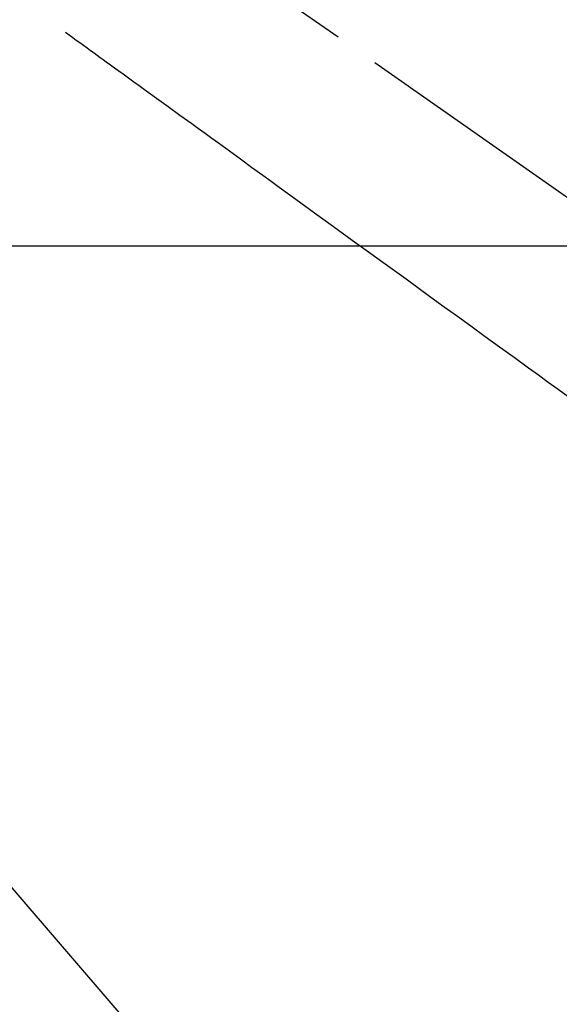
# Model space of a CAD drawing. Extents: x 84007 to 110129, y 210 to 8610.
# Drawn here: x 101368 to 101443, y 6822 to 6960 of the extents above; entities that cross this region are included whole.
import ezdxf

# ---------------------------------------------------------------- set-up
doc = ezdxf.new("R2010")
doc.units = 0
doc.header["$LTSCALE"] = 50
doc.header["$MEASUREMENT"] = 0
doc.linetypes.add('CENTER2', pattern=[1.125, 0.75, -0.125, 0.125, -0.125])
doc.linetypes.add('HIDDEN', pattern=[0.375, 0.25, -0.125])
doc.layers.get('0').update_dxf_attribs({"linetype": 'CONTINUOUS'})
doc.layers.add('150-機器', color=8, linetype='CONTINUOUS')
doc.layers.add('160-文字', color=254, linetype='CONTINUOUS')
doc.styles.add('KH001', font='txt')
doc.dimstyles.new('KH1xx030', dxfattribs={"dimscale": 30, "dimtxt": 2, "dimasz": 0.6, "dimexe": 0.3, "dimexo": 1.2, "dimgap": 0.5, "dimtad": 3, "dimdec": 1, "dimdsep": 46, "dimlunit": 6, "dimtxsty": 'KH001', "dimblk": 'DOT', "dimcen": 1, "dimdle": 1, "dimclrd": 256, "dimclre": 256, "dimclrt": 256, "dimadec": 0, "dimazin": 0, "dimtfac": 1, "dimtdec": 1, "dimtix": 1, "dimtmove": 2, "dimatfit": 3, "dimldrblk": 'CLOSEDBLANK', "dimfxl": 1, "dimtolj": 1, "dimtzin": 0, "dimlwd": -1, "dimlwe": -1, "dimarcsym": 0})

# ---------------------------------------------------------------- blocks, each defined once
blk = doc.blocks.new('_ClosedBlank')
at = {"color": 0, "linetype": 'ByBlock', "lineweight": -2}
for p, q in [((-1, 0.1667), (0, 0)), ((-1, 0.1667), (-1, -0.1667)), ((0, 0), (-1, -0.1667))]:
    blk.add_line(p, q, dxfattribs=at)
blk = doc.blocks.new('_Dot')
at = {"color": 0, "linetype": 'ByBlock', "lineweight": -2}
blk.add_line((-0.5, 0), (-1, 0), dxfattribs=at)
at = {"color": 0, "linetype": 'ByBlock', "const_width": 0.5}
blk.add_lwpolyline([(-0.25, 0, 1), (0.25, 0, 1)], format="xyb", close=True, dxfattribs=at)

msp = doc.modelspace()

# ---------------------------------------------------------------- linework, layer by layer
at = {"layer": '150-機器', "color": 13, "linetype": 'CENTER2'}
msp.add_line((101325.09, 7018.05), (101569.11, 6847.18), dxfattribs=at)
at = {"layer": '150-機器', "color": 13, "linetype": 'HIDDEN'}
msp.add_lwpolyline([(101373.96, 6957.76), (101374.46, 6957.4), (101374.96, 6957.04), (101375.46, 6956.67), (101375.97, 6956.31), (101376.46, 6955.95), (101376.96, 6955.59), (101377.46, 6955.23), (101377.96, 6954.86), (101378.38, 6954.56), (101378.8, 6954.25), (101379.23, 6953.95), (101379.65, 6953.64), (101380.24, 6953.21), (101380.83, 6952.79), (101381.42, 6952.36), (101382.01, 6951.93), (101382.77, 6951.38), (101383.52, 6950.83), (101384.28, 6950.29), (101385.03, 6949.74), (101386.68, 6948.54), (101388.33, 6947.35), (101389.98, 6946.15), (101391.63, 6944.96), (101392.56, 6944.28), (101393.49, 6943.61), (101394.42, 6942.94), (101395.35, 6942.26), (101396.9, 6941.13), (101398.46, 6940.01), (101400.01, 6938.88), (101401.57, 6937.75), (101402.73, 6936.91), (101403.89, 6936.07), (101405.05, 6935.23), (101406.21, 6934.39), (101408.84, 6932.48), (101411.47, 6930.57), (101414.1, 6928.66), (101416.73, 6926.76), (101418.37, 6925.57), (101420, 6924.39), (101421.64, 6923.2), (101423.27, 6922.02), (101425.13, 6920.67), (101426.99, 6919.32), (101428.86, 6917.97), (101430.72, 6916.62), (101432.74, 6915.16), (101434.75, 6913.69), (101436.77, 6912.23), (101438.78, 6910.77), (101440.17, 6909.76), (101441.56, 6908.76), (101442.96, 6907.75), (101444.35, 6906.74)], dxfattribs=at)
at = {"layer": '150-機器', "color": 2, "linetype": 'Continuous'}
msp.add_lwpolyline([(101035.09, 6927.85), (101615.09, 6927.85, -0.414214), (101625.09, 6917.85), (101625.09, 6537.85, -0.414214), (101615.09, 6527.85), (101035.09, 6527.85, -0.414214), (101025.09, 6537.85), (101025.09, 6917.85, -0.414214)], format="xyb", close=True, dxfattribs=at)

# ---------------------------------------------------------------- leaders
at = {"layer": '160-文字', "annotation_type": 0, "has_hookline": 1, "hookline_direction": 0}
for points, text_width in [([(100883.9, 7032.29), (101370.14, 5699.13), (101388.14, 5699.13)], 1630.05), ([(101205.1, 7025.24), (102103.87, 5981.37), (102121.87, 5981.37)], 1398.58)]:
    msp.add_leader(points, dimstyle='KH1xx030', override={"dimgap": 0.5, "dimtad": 1}, dxfattribs=dict(at, text_width=text_width))

doc.saveas('drawing.dxf')
